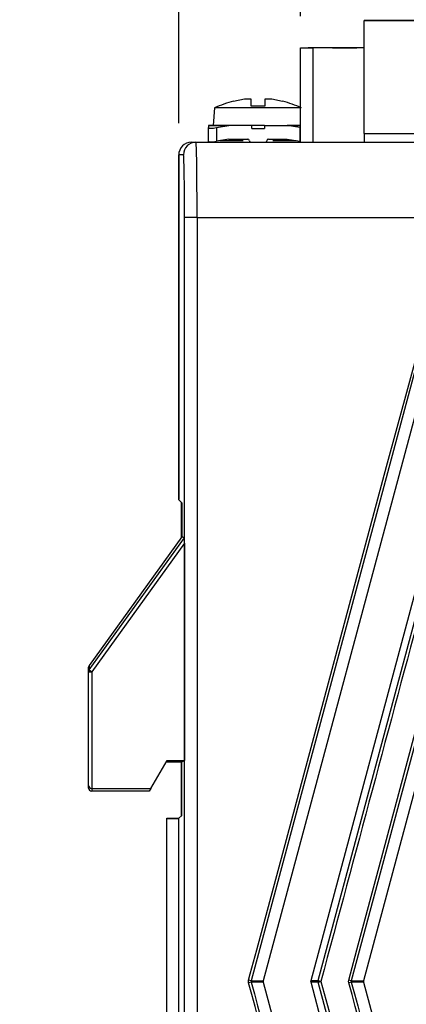
# Model space of a CAD drawing. Units: inches. Extents: x 0.6 to 16.8, y 1.3 to 10.4.
# Drawn here: x 7.1 to 7.7, y 3.9 to 5.5 of the extents above; entities that cross this region are included whole.
import ezdxf

# ---------------------------------------------------------------- set-up
doc = ezdxf.new("R2010")
doc.units = ezdxf.units.IN
doc.header["$MEASUREMENT"] = 0
doc.layers.add('BORDER', color=179, linetype='Continuous')
doc.styles.add('SLDTEXTSTYLE0', font='TXT', dxfattribs={"width": 0.75})
doc.dimstyles.new('SLDDIMSTYLE0', dxfattribs={"dimtxt": 0.1875, "dimasz": 0.13, "dimexe": 0, "dimexo": 0.0625, "dimgap": 0.046875, "dimtad": 0, "dimtih": 1, "dimtoh": 1, "dimlfac": 2, "dimrnd": 1e-09, "dimzin": 12, "dimdsep": 46, "dimtxsty": 'SLDTEXTSTYLE0', "dimsah": 1, "dimcen": 0.09, "dimadec": 0, "dimazin": 3, "dimtfac": 1, "dimtofl": 0, "dimtmove": 0, "dimatfit": 3, "dimfxl": 0, "dimfrac": 2, "dimtolj": 1, "dimtzin": 12, "dimarcsym": 0})
doc.dimstyles.new('SLDDIMSTYLE3', dxfattribs={"dimtxt": 0.1875, "dimasz": 0.13, "dimexe": 0, "dimexo": 0.0625, "dimgap": 0.046875, "dimtad": 0, "dimtih": 1, "dimtoh": 1, "dimlfac": 2, "dimrnd": 1e-09, "dimzin": 12, "dimdsep": 46, "dimtxsty": 'SLDTEXTSTYLE0', "dimsah": 1, "dimcen": 0.09, "dimadec": 0, "dimazin": 3, "dimtfac": 1, "dimtmove": 0, "dimatfit": 0, "dimfxl": 0, "dimfrac": 2, "dimtolj": 1, "dimtzin": 12, "dimarcsym": 0})

# ---------------------------------------------------------------- blocks, each defined once
blk = doc.blocks.new('_D_4')
at = {"layer": 'BORDER'}
for p, q in [((7.3838, 5.3073), (7.3838, 7.3724)), ((9.7969, 5.3368), (9.7969, 7.3724)), ((8.2409, 7.275), (8.1837, 7.275)), ((8.1837, 7.275), (8.1837, 6.9774)), ((8.8643, 7.275), (8.9214, 7.275)), ((8.9214, 7.275), (8.9214, 6.9774)), ((7.3838, 7.2474), (8.0932, 7.2474)), ((9.7969, 7.2474), (9.012, 7.2474)), ((8.1837, 6.9774), (8.2409, 6.9774)), ((8.9214, 6.9774), (8.8643, 6.9774))]:
    blk.add_line(p, q, dxfattribs=at)
for points in [[(7.3838, 7.2474), (7.5138, 7.2274), (7.5138, 7.2674)], [(9.7969, 7.2474), (9.6669, 7.2674), (9.6669, 7.2274)]]:
    blk.add_solid(points, dxfattribs=at)
at = {"layer": 'BORDER', "char_height": 0.1875, "attachment_point": 1, "style": 'SLDTEXTSTYLE0'}
for s, insert in [('4.83', (8.3101, 7.5548)), ('122.6', (8.2409, 7.2191))]:
    blk.add_mtext(s, dxfattribs=dict(at, insert=insert))
blk = doc.blocks.new('_D_5')
at = {"layer": 'BORDER'}
for p, q in [((7.3838, 5.3073), (7.3838, 6.2751)), ((7.5754, 5.4755), (7.5754, 6.2751)), ((8.4035, 6.1777), (8.3463, 6.1777)), ((8.3463, 6.1777), (8.3463, 5.88)), ((8.7498, 6.1777), (8.807, 6.1777)), ((8.807, 6.1777), (8.807, 5.88)), ((7.3838, 6.1501), (7.1338, 6.1501)), ((7.5754, 6.1501), (8.2558, 6.1501)), ((8.3463, 5.88), (8.4035, 5.88)), ((8.807, 5.88), (8.7498, 5.88))]:
    blk.add_line(p, q, dxfattribs=at)
for points in [[(7.3838, 6.1501), (7.2538, 6.1701), (7.2538, 6.1301)], [(7.5754, 6.1501), (7.7054, 6.1301), (7.7054, 6.1701)]]:
    blk.add_solid(points, dxfattribs=at)
at = {"layer": 'BORDER', "char_height": 0.1875, "attachment_point": 1, "style": 'SLDTEXTSTYLE0'}
for s, insert in [('.38', (8.4035, 6.4575)), ('9.7', (8.4035, 6.1217))]:
    blk.add_mtext(s, dxfattribs=dict(at, insert=insert))

msp = doc.modelspace()

# ---------------------------------------------------------------- linework, layer by layer
at = {"color": 7, "linetype": 'Continuous', "lineweight": 25}
for p, q in [((7.67539556, 5.291072), (7.67539557, 5.46882791)), ((8.27539557, 5.4688279), (7.67539557, 5.46882792)), ((7.67539557, 5.46882791), (7.67539557, 5.46882792)), ((7.67539557, 5.46882791), (8.27539557, 5.46882788)), ((7.69470939, 5.46882791), (7.69470939, 5.46882792)), ((7.69470939, 5.46882792), (7.76451826, 5.46882792)), ((7.76451826, 5.46882791), (7.69470939, 5.46882791)), ((7.57539556, 5.42552084), (7.5950806, 5.42552084)), ((7.57539556, 5.42552083), (7.5950806, 5.42552083)), ((7.57539556, 5.2769971), (7.57539556, 5.42552083)), ((7.62539556, 5.42552083), (7.58700974, 5.42552083)), ((7.67539556, 5.42552082), (7.5950806, 5.42552083)), ((7.5950806, 5.2769971), (7.5950806, 5.42552083)), ((7.62539556, 5.42552083), (7.66378139, 5.42552083)), ((7.44021684, 5.3309971), (7.43801412, 5.3034971)), ((7.57539556, 5.3309971), (7.44021684, 5.3309971)), ((7.48692951, 5.3449971), (7.47001412, 5.34139606)), ((7.49776412, 5.3449971), (7.48692951, 5.3449971)), ((7.51926412, 5.3339971), (7.49776412, 5.3339971)), ((7.53009873, 5.3449971), (7.51926412, 5.3449971)), ((7.54701412, 5.34139606), (7.53009873, 5.3449971)), ((7.43051412, 5.30348366), (7.43051412, 5.3034971)), ((7.43051412, 5.3034971), (7.46263912, 5.3034971)), ((7.43051412, 5.30348366), (7.43051412, 5.30002374)), ((7.46263912, 5.30348366), (7.43051412, 5.30348366)), ((7.43051412, 5.27852374), (7.43051412, 5.30002374)), ((7.44301412, 5.30002374), (7.46263912, 5.30348366)), ((7.44301412, 5.30002374), (7.44301412, 5.27852374)), ((7.46263912, 5.3034971), (7.46263912, 5.30348366)), ((7.49851412, 5.3034971), (7.46263912, 5.3034971)), ((7.51851412, 5.3034971), (7.49851412, 5.3034971)), ((7.49851412, 5.2984971), (7.49851412, 5.3034971)), ((7.51851412, 5.3034971), (7.51851412, 5.2984971)), ((7.51851412, 5.3034971), (7.55438912, 5.3034971)), ((7.55438912, 5.30348366), (7.55438912, 5.3034971)), ((7.55438912, 5.3034971), (7.57539556, 5.3034971)), ((7.57401412, 5.30002374), (7.55438912, 5.30348366)), ((7.57539556, 5.30348366), (7.55438912, 5.30348366)), ((7.57401412, 5.30002374), (7.57401412, 5.27852374)), ((7.49851412, 5.2984971), (7.51851412, 5.2984971)), ((7.67539556, 5.291072), (8.27539556, 5.29107198)), ((7.67539556, 5.291072), (7.67539556, 5.2769971)), ((7.40339901, 5.2769971), (7.40344368, 5.2769971)), ((7.40344368, 5.2769971), (7.41084318, 5.2769971)), ((7.41084318, 5.2769971), (7.84569878, 5.2769971)), ((7.43051412, 5.2769971), (7.43051412, 5.27852374)), ((7.46263912, 5.28198366), (7.44301412, 5.27852374)), ((7.48527756, 5.2794971), (7.4485351, 5.2794971)), ((7.46263912, 5.2819971), (7.49226412, 5.2819971)), ((7.46263912, 5.28198366), (7.46263912, 5.2819971)), ((7.52476412, 5.2819971), (7.55438912, 5.2819971)), ((7.56849314, 5.2794971), (7.53175067, 5.2794971)), ((7.55438912, 5.2819971), (7.55438912, 5.28198366)), ((7.55438912, 5.28198366), (7.57401412, 5.27852374)), ((7.38371097, 5.25731206), (7.38371097, 4.71542789)), ((7.38375564, 4.71423417), (7.38375564, 5.25731206)), ((7.39116114, 5.25731206), (7.38375564, 5.25731206)), ((7.39287916, 2.75439868), (7.39287916, 5.15888686)), ((7.4125612, 5.15888686), (7.39287916, 5.15888686)), ((7.4125612, 5.15888686), (7.4125612, 2.75439868)), ((7.4125612, 5.15888686), (7.81517935, 5.15888686)), ((7.81827315, 5.15453535), (7.49758205, 3.95769985)), ((7.60285489, 3.95782173), (7.92304021, 5.15276962)), ((7.97572315, 5.15453535), (7.65503205, 3.95769985)), ((7.82265037, 5.09983175), (7.51661705, 3.95769985)), ((7.59164971, 3.95782173), (7.89765037, 5.09983175)), ((7.98010037, 5.09983175), (7.67406705, 3.95769985)), ((7.38375564, 4.71542789), (7.38371097, 4.71542789)), ((7.38375564, 4.71538322), (7.38371097, 4.71542789)), ((7.38375564, 4.71423417), (7.38839429, 4.70959553)), ((7.38826372, 4.65572984), (7.38826372, 4.7097261)), ((7.38839429, 4.70959553), (7.38839429, 4.65591118)), ((7.38848169, 4.65603257), (7.24290678, 4.45384521)), ((7.24290678, 4.44667387), (7.39267193, 4.65468102)), ((7.39267193, 4.65468102), (7.38848169, 4.65603257)), ((7.39275634, 4.64637711), (7.24689995, 4.44379879)), ((7.39275634, 4.64637711), (7.39275634, 4.30429607)), ((7.24197869, 4.44379879), (7.24197869, 4.45097013)), ((7.24290678, 4.45384521), (7.24290678, 4.44667387)), ((7.24290678, 4.44667387), (7.24689995, 4.44379879)), ((7.24197869, 4.26505353), (7.24197869, 4.44379879)), ((7.24197869, 4.44379879), (7.24689995, 4.44379879)), ((7.24689995, 4.44379879), (7.24689995, 4.26021742)), ((7.33996824, 4.26021742), (7.36540379, 4.30429607)), ((7.36414533, 4.30211521), (7.38839429, 4.30211521)), ((7.36540379, 4.30429607), (7.39275634, 4.30429607)), ((7.38826372, 4.21773267), (7.38826372, 4.30211521)), ((7.38839429, 4.30211521), (7.39275634, 4.30429607)), ((7.38839429, 4.21786324), (7.38839429, 4.30211521)), ((7.24197869, 4.26086328), (7.24197869, 4.26505353)), ((7.24689995, 4.26021742), (7.24689995, 4.25585537)), ((7.24689995, 4.26021742), (7.33996824, 4.26021742)), ((7.33745113, 4.25585537), (7.24689995, 4.25585537)), ((7.33996824, 4.26021742), (7.33745113, 4.25585537)), ((7.38839429, 4.21786324), (7.38375564, 4.21322459)), ((7.36501018, 4.21312808), (7.36501018, 4.21372938)), ((7.36501018, 4.21372938), (7.38426043, 4.21372938)), ((7.36501018, 4.21312808), (7.38371097, 4.21312808)), ((7.36501018, 3.76157478), (7.36501018, 4.21312808)), ((7.38371097, 4.21312808), (7.38375564, 4.21317275)), ((7.38371097, 4.21310289), (7.38375564, 4.21314756)), ((7.38371097, 4.21310289), (7.38371097, 4.21312808)), ((7.38375564, 4.21310289), (7.38371097, 4.21310289)), ((7.38375564, 3.60922004), (7.38375564, 4.21322459)), ((7.49758205, 3.95769985), (7.49363697, 3.95875693)), ((7.49758205, 3.95558569), (7.49363697, 3.95452861)), ((7.49758205, 3.95769985), (7.51661705, 3.95769985)), ((7.51661705, 3.95558569), (7.49758205, 3.95558569)), ((7.51661705, 3.95558569), (7.82265037, 2.81345379)), ((7.59164971, 3.95782173), (7.60285489, 3.95782173)), ((7.89765037, 2.81345379), (7.59164971, 3.95546381)), ((7.60285489, 3.95546381), (7.59164971, 3.95546381)), ((7.60285489, 3.95782173), (7.60725482, 3.95664277)), ((7.60285489, 3.95546381), (7.60725482, 3.95664277)), ((7.92304021, 2.76051592), (7.60285489, 3.95546381)), ((7.65503205, 3.95769985), (7.65108697, 3.95875693)), ((7.65503205, 3.95558569), (7.65108697, 3.95452861)), ((7.65503205, 3.95769985), (7.67406705, 3.95769985)), ((7.67406705, 3.95558569), (7.65503205, 3.95558569)), ((7.67406705, 3.95558569), (7.98010037, 2.81345379))]:
    msp.add_line(p, q, dxfattribs=at)
at = {"color": 7, "linetype": 'Continuous', "lineweight": 25, "flags": 128}
for points in [[(7.49363697, 3.95875693), (7.49618441, 3.96826407), (7.50637413, 4.00629265), (7.54713304, 4.15840695), (7.71016866, 4.76686416), (7.76353052, 4.962654), (7.81517935, 5.15888686)], [(7.65108697, 3.95875693), (7.65363441, 3.96826407), (7.66382413, 4.00629265), (7.70458304, 4.15840695), (7.86761866, 4.76686416), (7.92098052, 4.962654), (7.97262935, 5.15888686)], [(7.60725482, 3.95664277), (7.60980226, 3.94713563), (7.61999198, 3.90910705), (7.66075089, 3.75699275), (7.82378651, 3.14853553), (7.87559356, 2.95117623), (7.92948317, 2.75439868)]]:
    msp.add_lwpolyline(points, dxfattribs=at)
at = {"color": 7, "linetype": 'Continuous', "lineweight": 25}
for centre, radius, start, end in [((7.51692124, 5.16465106), 0.18317907, 104.86832319, 114.75506146), ((7.500107, 5.16465106), 0.18317907, 65.24493854, 75.12990612), ((7.41084468, 5.25731356), 0.01968354, 90.00436388, 180.00436321), ((7.49226412, 5.2794971), 0.0025, 0, 90), ((7.49726412, 5.2794971), 0.0025, 180, 270), ((7.51976412, 5.2794971), 0.0025, 270, 0), ((7.52476412, 5.2794971), 0.0025, 90, 180), ((7.24689995, 4.45097013), 0.00492126, 144.24611275, 180), ((7.24689628, 4.45097003), 0.00491759, 144.22020912, 179.99884681), ((7.24689628, 4.44379869), 0.00491759, 144.22020912, 179.99884681), ((7.60805319, 3.95664277), 0.00533032, 167.22165107, 192.77834894)]:
    msp.add_arc(centre, radius, start, end, dxfattribs=at)
for centre, major_axis, ratio, start_param, end_param in [((7.44301412, 5.30222751), (0.01249398, 0.00227111), 0.1708269616, 3.1105503728, 4.6813466996), ((7.40339901, 5.25731206), (-0.01968804, 0), 0.9998476952, 4.7123889804, 6.2831853072), ((7.40344368, 5.25731206), (0.01968804, 0), 0.9998476952, 1.5707963268, 3.1415926536), ((7.41084318, 5.15888686), (0, 0.11811024), 0.0145458874, 4.7123889804, 6.2831853072), ((7.44301412, 5.28072751), (0.01249398, 0.00227111), 0.1708269616, 3.1105503728, 4.6813466996), ((7.39116114, 5.15888686), (0, 0.0984252), 0.0174550649, 4.7123889804, 6.2831853072), ((7.39267043, 4.6462578), (0.00000122, 0.00842327), 0.0101970306, 4.7265548907, 6.279897925), ((7.24689995, 4.26505353), (0.00492126, 0), 0.9826972631, 3.1415926536, 4.7123889804), ((7.24689995, 4.26086328), (0, 0.00500791), 0.9826972631, 1.5707963268, 3.1415926536)]:
    msp.add_ellipse(centre, major_axis=major_axis, ratio=ratio, start_param=start_param, end_param=end_param, dxfattribs=at)
for points, knots in [([(7.49776412, 5.3339971), (7.49776412, 5.3376203), (7.49776412, 5.34220324), (7.49776412, 5.34451333), (7.49776412, 5.3449971)], [0, 0, 0, 0, 0.790582362, 1, 1, 1, 1]), ([(7.51926412, 5.3449971), (7.51926412, 5.34322555), (7.51926412, 5.34055114), (7.51926412, 5.33565126), (7.51926412, 5.3339971)], [0, 0, 0, 0, 0.6624070418, 1, 1, 1, 1]), ([(7.92948309, 5.15888686), (7.92767263, 5.15266068), (7.92604537, 5.14638529), (7.92268968, 5.13386168), (7.91765615, 5.11507627), (7.90591123, 5.07124366), (7.8824214, 4.98357842), (7.83544174, 4.80824794), (7.74148242, 4.45758699), (7.66094586, 4.15702046), (7.60725482, 3.95664277)], [0, 0, 0, 0, 0.015625, 0.015625, 0.03125, 0.0625, 0.125, 0.25, 0.5, 1, 1, 1, 1]), ([(7.81340642, 2.75439868), (7.80676545, 2.77940683), (7.80014268, 2.80441974), (7.7905537, 2.84202919), (7.78744152, 2.85458763), (7.7812546, 2.87971428), (7.77813997, 2.89227208), (7.77160306, 2.9173074), (7.7682139, 2.92979356), (7.76151691, 2.9547871), (7.75147141, 2.99227741), (7.71463792, 3.12974186), (7.62757694, 3.45465786), (7.54721296, 3.75458031), (7.49363697, 3.95452861)], [0, 0, 0, 0, 0.0625, 0.0625, 0.09375, 0.09375, 0.125, 0.125, 0.15625, 0.15625, 0.1875, 0.25, 0.5, 1, 1, 1, 1]), ([(7.49758205, 3.95769985), (7.49746303, 3.95736496), (7.49739662, 3.95700227), (7.49739643, 3.95664438), (7.49739638, 3.95654088), (7.49740163, 3.95643723), (7.49741207, 3.95633432), (7.49743796, 3.95607912), (7.49749669, 3.95582587), (7.49758205, 3.95558569)], [0.00000000000001, 0.00000000000001, 0.00000000000001, 0.00000000000001, 0.00005454274858, 0.00005454274858, 0.00005454274858, 0.00007007281336, 0.00007007281336, 0.00007007281336, 0.00010885452283, 0.00010885452283, 0.00010885452283, 0.00010885452283]), ([(7.49758205, 3.95558569), (7.5511589, 3.75563414), (7.63152419, 3.4557068), (7.71858659, 3.13078552), (7.75542068, 2.99331883), (7.76714061, 2.94957943), (7.77216344, 2.93083397), (7.775512, 2.918337), (7.77716347, 2.91208219), (7.78209603, 2.89331326), (7.78537283, 2.88079932), (7.79188626, 2.85576266), (7.79511317, 2.84323667), (7.80486644, 2.8056742), (7.81147892, 2.78065855), (7.81812808, 2.75565252)], [0, 0, 0, 0, 0.5, 0.75, 0.8125, 0.84375, 0.859375, 0.859375, 0.875, 0.875, 0.90625, 0.90625, 0.9375, 0.9375, 1, 1, 1, 1]), ([(7.97085642, 2.75439868), (7.96421545, 2.77940683), (7.95759268, 2.80441974), (7.9480037, 2.84202919), (7.94489152, 2.85458763), (7.9387046, 2.87971428), (7.93558997, 2.89227208), (7.92905306, 2.9173074), (7.9256639, 2.92979356), (7.91896691, 2.9547871), (7.90892141, 2.99227741), (7.87208792, 3.12974186), (7.78502694, 3.45465786), (7.70466296, 3.75458031), (7.65108697, 3.95452861)], [0, 0, 0, 0, 0.0625, 0.0625, 0.09375, 0.09375, 0.125, 0.125, 0.15625, 0.15625, 0.1875, 0.25, 0.5, 1, 1, 1, 1]), ([(7.65503205, 3.95769985), (7.65491303, 3.95736496), (7.65484662, 3.95700227), (7.65484643, 3.95664438), (7.65484638, 3.95654088), (7.65485163, 3.95643723), (7.65486207, 3.95633432), (7.65488796, 3.95607912), (7.65494669, 3.95582587), (7.65503205, 3.95558569)], [0.00000000000001, 0.00000000000001, 0.00000000000001, 0.00000000000001, 0.00005454274857, 0.00005454274857, 0.00005454274857, 0.00007007281335, 0.00007007281335, 0.00007007281335, 0.00010885452283, 0.00010885452283, 0.00010885452283, 0.00010885452283]), ([(7.65503205, 3.95558569), (7.7086089, 3.75563414), (7.78897419, 3.4557068), (7.87603659, 3.13078552), (7.91287068, 2.99331883), (7.92459061, 2.94957943), (7.92961344, 2.93083397), (7.932962, 2.918337), (7.93461347, 2.91208219), (7.93954603, 2.89331326), (7.94282283, 2.88079932), (7.94933626, 2.85576266), (7.95256317, 2.84323667), (7.96231644, 2.8056742), (7.96892892, 2.78065855), (7.97557808, 2.75565252)], [0, 0, 0, 0, 0.5, 0.75, 0.8125, 0.84375, 0.859375, 0.859375, 0.875, 0.875, 0.90625, 0.90625, 0.9375, 0.9375, 1, 1, 1, 1])]:
    msp.add_open_spline(points, degree=3, knots=knots, dxfattribs=at)
for points in [[(7.49363697, 3.95452861), (7.49326527, 3.95591582), (7.49326535, 3.95737001), (7.49363697, 3.95875693)], [(7.51661705, 3.95769985), (7.51643124, 3.95700639), (7.5164312, 3.9562793), (7.51661705, 3.95558569)], [(7.59164971, 3.95546381), (7.59144246, 3.95623726), (7.59144244, 3.95704821), (7.59164971, 3.95782173)], [(7.65108697, 3.95452861), (7.65071527, 3.95591582), (7.65071535, 3.95737001), (7.65108697, 3.95875693)], [(7.67406705, 3.95769985), (7.67388124, 3.95700639), (7.6738812, 3.9562793), (7.67406705, 3.95558569)]]:
    msp.add_open_spline(points, degree=3, dxfattribs=at)

# ---------------------------------------------------------------- dimensions: what is measured, and where the dimension line sits
at = {"layer": 'BORDER'}
for base, p2, dimstyle, picture, middle in [((9.79689995, 7.24744351), (9.79689995, 5.28683962), 'SLDDIMSTYLE0', '_D_4', (8.55257486, 7.24744351)), ((7.57539556, 6.15007541), (7.57539556, 5.42552083), 'SLDDIMSTYLE3', '_D_5', (8.57665212, 6.15007541))]:
    dim = msp.add_linear_dim(base=base, p1=(7.38375564, 5.25731206), p2=p2, dimstyle=dimstyle, dxfattribs=at)
    dim.commit()
    dim.dimension.update_dxf_attribs({"geometry": picture, "text_midpoint": middle, "dimtype": 160})

doc.saveas('drawing.dxf')
